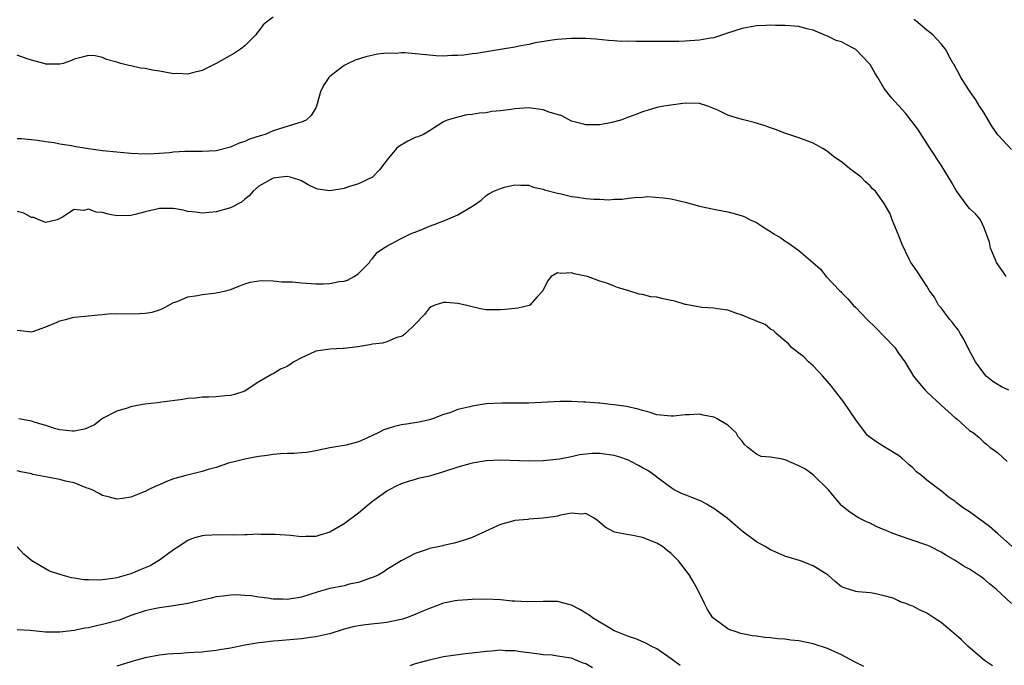
# Model space of a CAD drawing. Units: inches. Extents: x 2553000 to 2556000, y 1557000 to 1560000.
# Drawn here: x 2553745 to 2553884, y 1557880 to 1557971 of the extents above; entities that cross this region are included whole.
import ezdxf

# ---------------------------------------------------------------- set-up
doc = ezdxf.new("R2010")
doc.units = ezdxf.units.IN
doc.header["$MEASUREMENT"] = 0
doc.layers.add('LD25531557_2ft', color=153, linetype='Continuous')

msp = doc.modelspace()

# ---------------------------------------------------------------- linework, layer by layer
at = {"layer": 'LD25531557_2ft'}
for points, elevation in [([(2553781, 1557971.49), (2553780.3, 1557971), (2553779.6, 1557970.4), (2553779, 1557969.58), (2553778.73, 1557969.27), (2553778.55, 1557969), (2553777, 1557967.48), (2553776.41, 1557967), (2553775.55, 1557966.45), (2553773, 1557964.99), (2553771, 1557964), (2553769.67, 1557963.67), (2553769, 1557963.48), (2553767.56, 1557963.56), (2553767, 1557963.54), (2553765.78, 1557963.78), (2553765, 1557963.88), (2553764.04, 1557964.04), (2553763, 1557964.26), (2553762.33, 1557964.33), (2553761, 1557964.66), (2553760.68, 1557964.68), (2553759.58, 1557965), (2553759, 1557965.19), (2553757.55, 1557965.55), (2553757, 1557965.84), (2553755.94, 1557966.06), (2553755, 1557966.12), (2553754.11, 1557965.89), (2553753, 1557965.57), (2553752.62, 1557965.38), (2553751.45, 1557965), (2553751, 1557964.88), (2553750.9, 1557964.9), (2553749, 1557964.88), (2553748.92, 1557964.92), (2553747, 1557965.46), (2553746.38, 1557965.62), (2553745, 1557966.15)], 6746), ([(2553884.89, 1557952.89), (2553883, 1557954.96), (2553882.14, 1557956.14), (2553881, 1557958.08), (2553880.42, 1557959), (2553879.89, 1557959.89), (2553879.08, 1557961), (2553877.76, 1557963), (2553877.54, 1557963.54), (2553877, 1557964.53), (2553876.84, 1557964.84), (2553876.72, 1557965), (2553876.29, 1557965.71), (2553875.61, 1557967), (2553875.34, 1557967.34), (2553875, 1557967.75), (2553874.41, 1557968.41), (2553873.84, 1557969), (2553873, 1557969.66), (2553871.44, 1557971), (2553871.17, 1557971.17)], 6746), ([(2553884.14, 1557935), (2553883.7, 1557935.7), (2553882.82, 1557937), (2553882.65, 1557937.35), (2553881.94, 1557939), (2553881.83, 1557939.83), (2553881, 1557941.97), (2553880.53, 1557943), (2553879.85, 1557943.85), (2553879, 1557944.6), (2553878.83, 1557944.83), (2553878.69, 1557945), (2553877.1, 1557947.1), (2553876.4, 1557948.4), (2553876.04, 1557949), (2553875, 1557950.69), (2553873.47, 1557953), (2553871.73, 1557955.73), (2553870.01, 1557958.01), (2553868.09, 1557960.09), (2553867, 1557961.44), (2553866.1, 1557963), (2553865.66, 1557963.66), (2553865, 1557964.85), (2553864.9, 1557965), (2553863, 1557966.94), (2553861.64, 1557967.64), (2553861, 1557968.01), (2553860.24, 1557968.24), (2553859, 1557968.84), (2553858.87, 1557968.87), (2553857, 1557969.68), (2553856.12, 1557969.88), (2553855, 1557970.2), (2553853.74, 1557970.26), (2553853, 1557970.35), (2553851.68, 1557970.32), (2553851, 1557970.36), (2553850.35, 1557970.35), (2553849, 1557970.28), (2553847, 1557969.92), (2553844.82, 1557969.18), (2553843, 1557968.61), (2553842.54, 1557968.54), (2553841, 1557968.25), (2553839, 1557968.11), (2553838.08, 1557968.08), (2553837, 1557968.09), (2553836.06, 1557968.06), (2553835, 1557968.09), (2553834.07, 1557968.07), (2553833, 1557968.09), (2553832.08, 1557968.08), (2553831, 1557968.11), (2553830.09, 1557968.09), (2553829, 1557968.18), (2553828.21, 1557968.21), (2553826.4, 1557968.4), (2553825, 1557968.5), (2553824.52, 1557968.52), (2553823, 1557968.52), (2553821, 1557968.36), (2553820.27, 1557968.27), (2553817.87, 1557967.87), (2553817, 1557967.67), (2553815.36, 1557967.36), (2553815, 1557967.27), (2553813, 1557966.93), (2553809.6, 1557966.4), (2553809, 1557966.33), (2553807.86, 1557966.14), (2553807, 1557966.09), (2553806.11, 1557966.11), (2553805, 1557966.02), (2553803.96, 1557966.04), (2553799.54, 1557966.46), (2553799, 1557966.46), (2553798.41, 1557966.41), (2553797, 1557966.42), (2553795.71, 1557966.29), (2553794.07, 1557965.93), (2553792.57, 1557965.43), (2553791.57, 1557965), (2553791, 1557964.69), (2553789.6, 1557963.6), (2553789, 1557963.16), (2553788.84, 1557963), (2553788.11, 1557961.89), (2553787.69, 1557961), (2553787.11, 1557959), (2553787, 1557958.76), (2553786.34, 1557957.66), (2553785.63, 1557957), (2553785, 1557956.71), (2553784.63, 1557956.63), (2553781.74, 1557955.74), (2553781, 1557955.49), (2553779.9, 1557955), (2553779.19, 1557954.81), (2553777.67, 1557954.33), (2553777, 1557954.02), (2553776.21, 1557953.79), (2553775, 1557953.19), (2553773, 1557952.71), (2553771, 1557952.62), (2553769, 1557952.62), (2553768.58, 1557952.58), (2553767, 1557952.5), (2553766.42, 1557952.42), (2553764.26, 1557952.26), (2553763, 1557952.23), (2553761, 1557952.34), (2553759, 1557952.51), (2553757, 1557952.71), (2553755, 1557952.97), (2553753, 1557953.3), (2553752.62, 1557953.38), (2553751, 1557953.64), (2553750.19, 1557953.81), (2553749, 1557953.97), (2553747.83, 1557954.17), (2553747, 1557954.22), (2553745.6, 1557954.4), (2553745, 1557954.39)], 6748), ([(2553884.52, 1557919), (2553883.51, 1557919.51), (2553882.26, 1557920.26), (2553881.36, 1557921), (2553881, 1557921.41), (2553879.82, 1557923), (2553878.84, 1557924.84), (2553878.2, 1557926.2), (2553877.68, 1557927), (2553877.46, 1557927.46), (2553877, 1557928), (2553876.58, 1557928.59), (2553876.19, 1557929), (2553875, 1557930.58), (2553874.63, 1557931), (2553874.08, 1557932.08), (2553873.35, 1557933), (2553873, 1557933.63), (2553871.68, 1557935.68), (2553871, 1557936.6), (2553870.75, 1557937), (2553870.53, 1557937.47), (2553869.5, 1557939.5), (2553868.97, 1557940.97), (2553868.12, 1557943), (2553867.81, 1557943.81), (2553867, 1557945.3), (2553865.79, 1557947), (2553865.36, 1557947.36), (2553865, 1557947.77), (2553864.35, 1557948.35), (2553863.77, 1557949), (2553863, 1557949.55), (2553862.14, 1557950.14), (2553861.18, 1557951), (2553859.88, 1557951.88), (2553859, 1557952.61), (2553858.34, 1557953), (2553857, 1557953.77), (2553855, 1557954.53), (2553853, 1557955.19), (2553851.71, 1557955.71), (2553851, 1557955.92), (2553850.23, 1557956.23), (2553848.68, 1557956.68), (2553847, 1557957.11), (2553845.53, 1557957.53), (2553845, 1557957.72), (2553843.58, 1557958.42), (2553842.18, 1557959), (2553841, 1557959.37), (2553839, 1557959.42), (2553835.98, 1557959), (2553835, 1557958.78), (2553833.65, 1557958.35), (2553833, 1557958.19), (2553832.17, 1557957.83), (2553831, 1557957.41), (2553829.95, 1557957), (2553828.67, 1557956.67), (2553827, 1557956.36), (2553825, 1557956.35), (2553824.5, 1557956.5), (2553823, 1557956.89), (2553821.61, 1557957.61), (2553819.85, 1557958.15), (2553819, 1557958.48), (2553817, 1557958.72), (2553815, 1557958.6), (2553814.51, 1557958.51), (2553813, 1557958.32), (2553811.79, 1557958.21), (2553811, 1557958.04), (2553810.02, 1557957.98), (2553809, 1557957.79), (2553808.26, 1557957.74), (2553807, 1557957.45), (2553805.48, 1557957), (2553805, 1557956.76), (2553803, 1557955.52), (2553802.14, 1557955), (2553801.36, 1557954.64), (2553801, 1557954.55), (2553799.95, 1557954.05), (2553798.68, 1557953.32), (2553798.37, 1557953), (2553797, 1557951.39), (2553796.7, 1557951), (2553795.98, 1557950.02), (2553794.97, 1557949), (2553793, 1557948.06), (2553791.63, 1557947.63), (2553791, 1557947.41), (2553789, 1557947.05), (2553787.28, 1557947.28), (2553787, 1557947.39), (2553785.91, 1557947.91), (2553785, 1557948.48), (2553784.62, 1557948.62), (2553783.4, 1557949), (2553783, 1557949.08), (2553782.12, 1557949), (2553781, 1557948.85), (2553779, 1557947.7), (2553778.17, 1557947), (2553777.63, 1557946.37), (2553777, 1557945.87), (2553776.54, 1557945.46), (2553775, 1557944.69), (2553773, 1557944.13), (2553771, 1557943.94), (2553770.07, 1557944.07), (2553769, 1557944.18), (2553768.34, 1557944.34), (2553767, 1557944.56), (2553765, 1557944.59), (2553764.44, 1557944.44), (2553763, 1557944.12), (2553761.77, 1557943.77), (2553761, 1557943.58), (2553759, 1557943.56), (2553757.78, 1557943.78), (2553757, 1557944), (2553756.08, 1557944.08), (2553755, 1557944.48), (2553754.32, 1557944.32), (2553753, 1557944.43), (2553751.35, 1557943.35), (2553751, 1557943.15), (2553750.6, 1557943), (2553749, 1557942.59), (2553748.01, 1557943), (2553747.32, 1557943.32), (2553747, 1557943.31), (2553745.94, 1557943.94), (2553745, 1557944.17)], 6750), ([(2553745, 1557927.45), (2553745.43, 1557927.43), (2553747, 1557927.22), (2553747.31, 1557927.31), (2553749, 1557927.93), (2553750.59, 1557928.59), (2553751, 1557928.79), (2553751.98, 1557929), (2553752.75, 1557929.25), (2553753, 1557929.3), (2553754.57, 1557929.43), (2553756.37, 1557929.63), (2553757, 1557929.66), (2553758.18, 1557929.82), (2553759, 1557929.74), (2553760.18, 1557929.82), (2553761, 1557929.75), (2553762.19, 1557929.81), (2553763, 1557929.86), (2553764, 1557930), (2553765, 1557930.32), (2553765.5, 1557930.5), (2553767, 1557931.35), (2553767.48, 1557931.48), (2553769, 1557932.15), (2553770.34, 1557932.34), (2553771, 1557932.48), (2553772.68, 1557932.68), (2553773, 1557932.69), (2553774.35, 1557933), (2553775, 1557933.2), (2553776.3, 1557933.7), (2553777, 1557933.99), (2553777.79, 1557934.21), (2553779, 1557934.39), (2553779.54, 1557934.46), (2553781, 1557934.4), (2553782.24, 1557934.24), (2553783, 1557934.28), (2553783.73, 1557934.27), (2553785, 1557934.12), (2553787, 1557934), (2553788.03, 1557933.97), (2553789, 1557934.03), (2553790.31, 1557934.31), (2553791, 1557934.37), (2553791.49, 1557934.51), (2553792.42, 1557935), (2553793, 1557935.41), (2553794.56, 1557937), (2553794.72, 1557937.28), (2553795, 1557937.56), (2553795.62, 1557938.38), (2553796.53, 1557939), (2553797, 1557939.3), (2553797.59, 1557939.59), (2553799, 1557940.37), (2553800.35, 1557941), (2553800.82, 1557941.18), (2553801, 1557941.27), (2553802.25, 1557941.75), (2553803, 1557942.1), (2553803.67, 1557942.33), (2553805.33, 1557943), (2553807, 1557943.7), (2553809.22, 1557945), (2553810.26, 1557945.74), (2553811, 1557946.41), (2553811.37, 1557946.63), (2553812.06, 1557947), (2553813, 1557947.41), (2553813.56, 1557947.56), (2553815, 1557947.9), (2553815.86, 1557947.86), (2553817, 1557947.84), (2553817.6, 1557947.6), (2553819, 1557947.3), (2553819.2, 1557947.2), (2553821, 1557946.72), (2553821.33, 1557946.67), (2553823, 1557946.26), (2553823.84, 1557946.16), (2553825, 1557945.98), (2553826.11, 1557945.89), (2553827, 1557945.88), (2553828.2, 1557945.8), (2553829, 1557945.89), (2553830.1, 1557945.9), (2553831, 1557946.03), (2553831.87, 1557946.13), (2553833, 1557946.17), (2553833.74, 1557946.26), (2553835.9, 1557946.1), (2553837, 1557945.92), (2553839, 1557945.46), (2553841, 1557944.93), (2553842.59, 1557944.59), (2553843, 1557944.47), (2553844.25, 1557944.25), (2553845, 1557944.1), (2553845.88, 1557943.88), (2553847, 1557943.54), (2553847.4, 1557943.4), (2553848.14, 1557943), (2553849, 1557942.59), (2553850.16, 1557941.84), (2553851, 1557941.32), (2553851.47, 1557941), (2553852.44, 1557940.44), (2553853, 1557940.03), (2553853.64, 1557939.64), (2553854.49, 1557939), (2553855, 1557938.65), (2553856.96, 1557936.96), (2553858.02, 1557936.02), (2553858.83, 1557935), (2553860.73, 1557933), (2553860.88, 1557932.88), (2553861, 1557932.74), (2553861.89, 1557931.89), (2553862.64, 1557931), (2553863, 1557930.64), (2553864.53, 1557929), (2553865.8, 1557927.8), (2553867, 1557926.56), (2553868.47, 1557925), (2553869, 1557924.24), (2553869.54, 1557923.54), (2553869.92, 1557923), (2553871.14, 1557921), (2553871.94, 1557919.94), (2553872.76, 1557919), (2553873, 1557918.8), (2553875, 1557916.92), (2553877, 1557915.13), (2553877.2, 1557915), (2553879, 1557913.35), (2553879.57, 1557913), (2553880.38, 1557912.38), (2553881, 1557911.7), (2553881.4, 1557911.4), (2553881.85, 1557911), (2553883, 1557910.21), (2553884.28, 1557909)], 6752), ([(2553885, 1557897.02), (2553883, 1557898.82), (2553881.83, 1557899.83), (2553879, 1557901.88), (2553878.31, 1557902.31), (2553877.18, 1557903.18), (2553877, 1557903.35), (2553876, 1557904), (2553875, 1557904.85), (2553874.9, 1557904.9), (2553873, 1557906.35), (2553872.24, 1557907), (2553871.55, 1557907.55), (2553871, 1557908.11), (2553870.51, 1557908.51), (2553869.46, 1557909.47), (2553869, 1557909.83), (2553867, 1557911.03), (2553865.8, 1557911.8), (2553865, 1557912.35), (2553864.65, 1557912.65), (2553863, 1557914.85), (2553861.31, 1557917.31), (2553861, 1557917.74), (2553859.98, 1557919), (2553859.56, 1557919.56), (2553858.38, 1557921), (2553857, 1557922.44), (2553856.33, 1557923), (2553855.7, 1557923.7), (2553855, 1557924.21), (2553854.57, 1557924.57), (2553853.97, 1557925), (2553853.53, 1557925.53), (2553853, 1557925.97), (2553851.79, 1557927), (2553851.4, 1557927.4), (2553851, 1557927.62), (2553850.24, 1557928.24), (2553849, 1557928.73), (2553848.83, 1557928.83), (2553848.34, 1557929), (2553847, 1557929.59), (2553846.13, 1557929.86), (2553845, 1557930.27), (2553843.53, 1557930.47), (2553843, 1557930.57), (2553841.34, 1557930.66), (2553839.09, 1557931.09), (2553839, 1557931.09), (2553837.54, 1557931.54), (2553837, 1557931.63), (2553835.88, 1557931.88), (2553835, 1557932.1), (2553834.17, 1557932.17), (2553833, 1557932.5), (2553832.53, 1557932.53), (2553831.06, 1557933), (2553829.48, 1557933.48), (2553829, 1557933.67), (2553827.94, 1557934.06), (2553827, 1557934.37), (2553825.25, 1557935), (2553825, 1557935.07), (2553823.37, 1557935.37), (2553823, 1557935.52), (2553821.42, 1557935.42), (2553821, 1557935.51), (2553820.12, 1557935), (2553819.63, 1557934.37), (2553818.94, 1557933), (2553818.15, 1557932.15), (2553817.13, 1557931), (2553817.05, 1557930.95), (2553815.44, 1557930.56), (2553815, 1557930.53), (2553813.64, 1557930.36), (2553813, 1557930.31), (2553811, 1557930.34), (2553810.42, 1557930.42), (2553809, 1557930.75), (2553808.06, 1557931), (2553807, 1557931.23), (2553805.33, 1557931.33), (2553805, 1557931.36), (2553803.78, 1557931), (2553803.25, 1557930.75), (2553803, 1557930.59), (2553802.32, 1557929.68), (2553801, 1557928.31), (2553799.62, 1557927), (2553799.29, 1557926.71), (2553799, 1557926.57), (2553798.42, 1557926.42), (2553797, 1557925.82), (2553796.37, 1557925.63), (2553795, 1557925.47), (2553794.62, 1557925.38), (2553792.9, 1557925.1), (2553791, 1557924.87), (2553790.88, 1557924.88), (2553789, 1557924.81), (2553787, 1557924.49), (2553786.02, 1557924.02), (2553785, 1557923.59), (2553783.91, 1557923), (2553783, 1557922.35), (2553782.05, 1557921.95), (2553781, 1557921.31), (2553780.77, 1557921.23), (2553779, 1557920.2), (2553777.2, 1557919), (2553777, 1557918.9), (2553775.58, 1557918.42), (2553775, 1557918.27), (2553774.24, 1557918.24), (2553773, 1557918.1), (2553771.96, 1557918.04), (2553771, 1557918.05), (2553770.09, 1557917.91), (2553769, 1557917.84), (2553768.3, 1557917.7), (2553765.35, 1557917.35), (2553764.75, 1557917.25), (2553762.95, 1557917.05), (2553762.64, 1557917), (2553761, 1557916.66), (2553760.47, 1557916.47), (2553759, 1557916.04), (2553757, 1557915.03), (2553755.85, 1557914.15), (2553755, 1557913.78), (2553754.48, 1557913.52), (2553753, 1557913.27), (2553752.75, 1557913.25), (2553751, 1557913.46), (2553750.42, 1557913.58), (2553749, 1557914.04), (2553747.53, 1557914.47), (2553747, 1557914.65), (2553745.2, 1557915)], 6754), ([(2553884.89, 1557889), (2553882.77, 1557891), (2553881.79, 1557891.79), (2553881, 1557892.48), (2553880.69, 1557892.69), (2553880.26, 1557893), (2553879, 1557893.82), (2553878.23, 1557894.23), (2553877, 1557895.05), (2553875.75, 1557895.75), (2553875, 1557896.21), (2553873.45, 1557897), (2553873, 1557897.19), (2553869, 1557898.59), (2553867.88, 1557899), (2553867.25, 1557899.25), (2553867, 1557899.39), (2553865.85, 1557899.85), (2553865, 1557900.3), (2553864.51, 1557900.51), (2553863.48, 1557901), (2553863, 1557901.29), (2553861.98, 1557901.98), (2553861, 1557902.8), (2553859.98, 1557903.98), (2553859.16, 1557905), (2553857.05, 1557907.05), (2553855.91, 1557907.91), (2553855, 1557908.39), (2553853.55, 1557909), (2553853.18, 1557909.18), (2553853, 1557909.23), (2553852.69, 1557909.31), (2553851, 1557909.59), (2553849.69, 1557909.69), (2553849, 1557910.03), (2553847.74, 1557911), (2553847.35, 1557911.35), (2553847, 1557911.84), (2553846.46, 1557912.46), (2553846.14, 1557913), (2553845, 1557914.1), (2553843.5, 1557915), (2553843.17, 1557915.17), (2553843, 1557915.24), (2553841.5, 1557915.51), (2553841, 1557915.63), (2553839.53, 1557915.53), (2553839, 1557915.54), (2553837.36, 1557915.36), (2553837, 1557915.34), (2553835, 1557915.57), (2553833.91, 1557915.91), (2553833, 1557916.15), (2553832.36, 1557916.36), (2553830.72, 1557916.72), (2553828.96, 1557916.96), (2553828.48, 1557917), (2553827, 1557917.18), (2553826.83, 1557917.17), (2553825, 1557917.33), (2553824.69, 1557917.31), (2553823, 1557917.4), (2553821.4, 1557917.4), (2553817, 1557917.19), (2553815, 1557917.17), (2553813.19, 1557917.19), (2553811, 1557917.08), (2553809, 1557916.77), (2553808.68, 1557916.68), (2553807, 1557916.28), (2553805.85, 1557915.85), (2553805, 1557915.6), (2553803.41, 1557915), (2553803, 1557914.86), (2553801.49, 1557914.51), (2553799.77, 1557914.23), (2553799, 1557914.13), (2553798.08, 1557913.92), (2553796.57, 1557913.43), (2553795.78, 1557913), (2553794.29, 1557912.29), (2553793, 1557911.76), (2553791.29, 1557911.29), (2553789, 1557910.9), (2553787.42, 1557910.58), (2553787, 1557910.48), (2553785.74, 1557910.26), (2553785, 1557910.18), (2553783.9, 1557910.1), (2553783, 1557910.09), (2553782.05, 1557910.05), (2553781, 1557909.96), (2553780.17, 1557909.83), (2553779, 1557909.7), (2553778.42, 1557909.58), (2553777, 1557909.32), (2553775.69, 1557909), (2553774.73, 1557908.73), (2553773, 1557908.16), (2553771.87, 1557907.87), (2553771, 1557907.58), (2553769.12, 1557907.12), (2553768.73, 1557907), (2553767.37, 1557906.63), (2553767, 1557906.52), (2553765.89, 1557906.11), (2553765, 1557905.68), (2553764.51, 1557905.49), (2553763.42, 1557905), (2553763, 1557904.78), (2553762.61, 1557904.61), (2553761, 1557903.98), (2553759.79, 1557903.79), (2553759, 1557903.69), (2553757.96, 1557903.96), (2553757, 1557904.18), (2553756.5, 1557904.5), (2553755.52, 1557905), (2553755, 1557905.2), (2553754.71, 1557905.29), (2553753, 1557905.96), (2553751.78, 1557906.22), (2553751, 1557906.45), (2553749.24, 1557906.76), (2553747.17, 1557907.17), (2553747, 1557907.23), (2553745.52, 1557907.52), (2553745, 1557907.68)], 6756), ([(2553882.24, 1557880.24), (2553881.11, 1557881), (2553878.76, 1557883), (2553877.89, 1557883.89), (2553876.81, 1557884.81), (2553876.55, 1557885), (2553875, 1557886.35), (2553873.97, 1557887), (2553873, 1557887.66), (2553872.05, 1557888.05), (2553871, 1557888.64), (2553870.7, 1557888.7), (2553870.02, 1557889), (2553869.24, 1557889.24), (2553869, 1557889.4), (2553868.27, 1557889.73), (2553867, 1557890.08), (2553865.6, 1557890.4), (2553865, 1557890.48), (2553863.35, 1557890.65), (2553863, 1557890.7), (2553861.23, 1557891.23), (2553861, 1557891.36), (2553860.09, 1557892.09), (2553859.12, 1557893), (2553857, 1557894.29), (2553855.22, 1557895), (2553853, 1557895.64), (2553852.07, 1557896.07), (2553851, 1557896.53), (2553850.25, 1557897), (2553849, 1557897.7), (2553847, 1557899.19), (2553846, 1557900.01), (2553844.88, 1557901), (2553843, 1557902.38), (2553841.98, 1557903), (2553841.34, 1557903.34), (2553841, 1557903.49), (2553839.91, 1557903.91), (2553839, 1557904.29), (2553838.48, 1557904.48), (2553837.46, 1557905), (2553837, 1557905.26), (2553835, 1557906.77), (2553834.72, 1557907), (2553833.72, 1557907.72), (2553833, 1557908.1), (2553832.44, 1557908.44), (2553831.34, 1557909), (2553831, 1557909.15), (2553829.66, 1557909.66), (2553829, 1557909.84), (2553827, 1557910.13), (2553825.91, 1557910.09), (2553824.1, 1557909.9), (2553823, 1557909.63), (2553821.3, 1557909.3), (2553819, 1557909.07), (2553816.97, 1557909.03), (2553813, 1557909.15), (2553811, 1557909.09), (2553809, 1557908.76), (2553807, 1557908.19), (2553805, 1557907.53), (2553803, 1557906.93), (2553801.43, 1557906.57), (2553801, 1557906.43), (2553799.86, 1557906.14), (2553799, 1557905.82), (2553798.43, 1557905.57), (2553797.32, 1557905), (2553797, 1557904.82), (2553795, 1557903.37), (2553794.53, 1557903), (2553793, 1557901.73), (2553791, 1557900.21), (2553789, 1557899.04), (2553787.43, 1557898.57), (2553787, 1557898.45), (2553785.57, 1557898.43), (2553785, 1557898.4), (2553783.44, 1557898.56), (2553781.31, 1557898.69), (2553781, 1557898.72), (2553779.3, 1557898.7), (2553779, 1557898.74), (2553777.35, 1557898.65), (2553777, 1557898.68), (2553775.38, 1557898.62), (2553773.35, 1557898.65), (2553771.41, 1557898.59), (2553771, 1557898.52), (2553769.79, 1557898.21), (2553769, 1557897.87), (2553768.46, 1557897.54), (2553767.72, 1557897), (2553767, 1557896.53), (2553765, 1557895.08), (2553763.68, 1557894.32), (2553763, 1557894), (2553762.28, 1557893.72), (2553761, 1557893.16), (2553759, 1557892.61), (2553758.5, 1557892.5), (2553757, 1557892.34), (2553756.28, 1557892.28), (2553755, 1557892.34), (2553754.35, 1557892.35), (2553753, 1557892.58), (2553752.61, 1557892.61), (2553751, 1557893.06), (2553749.55, 1557893.55), (2553747.05, 1557895), (2553745.94, 1557895.94), (2553744.98, 1557896.98)], 6758), ([(2553864.13, 1557880.13), (2553862.8, 1557880.8), (2553861, 1557881.79), (2553859, 1557882.68), (2553857, 1557883.32), (2553855, 1557883.74), (2553853.85, 1557883.85), (2553853, 1557884), (2553852.03, 1557884.03), (2553851, 1557884.19), (2553850.21, 1557884.21), (2553849, 1557884.42), (2553848.46, 1557884.46), (2553846.8, 1557884.8), (2553846.14, 1557885), (2553845.28, 1557885.28), (2553845, 1557885.43), (2553843, 1557886.88), (2553842.89, 1557887), (2553842.14, 1557888.14), (2553841.69, 1557889), (2553840.74, 1557891), (2553840.11, 1557892.11), (2553839.59, 1557893), (2553838.03, 1557895), (2553837.54, 1557895.54), (2553837, 1557896.03), (2553836.47, 1557896.47), (2553835.8, 1557897), (2553835, 1557897.5), (2553833, 1557898.29), (2553831.39, 1557898.61), (2553831, 1557898.65), (2553829.04, 1557899.04), (2553827.75, 1557899.75), (2553827, 1557900.4), (2553826.67, 1557900.67), (2553826.18, 1557901), (2553825, 1557901.65), (2553824.44, 1557901.56), (2553823, 1557901.69), (2553821.42, 1557901.42), (2553821, 1557901.3), (2553820.74, 1557901.26), (2553819, 1557901.02), (2553817, 1557900.87), (2553816.84, 1557900.84), (2553815, 1557900.69), (2553814.53, 1557900.53), (2553813, 1557900.14), (2553811.35, 1557899.35), (2553809, 1557898.28), (2553808.02, 1557897.98), (2553807, 1557897.63), (2553806.5, 1557897.5), (2553805, 1557897.17), (2553804.88, 1557897.12), (2553804.46, 1557897), (2553803, 1557896.72), (2553802.55, 1557896.55), (2553801, 1557896.04), (2553799, 1557895), (2553797, 1557893.77), (2553796.56, 1557893.44), (2553795.78, 1557893), (2553795, 1557892.66), (2553794.53, 1557892.53), (2553793, 1557891.97), (2553791.7, 1557891.7), (2553791, 1557891.51), (2553789, 1557891.1), (2553787.34, 1557890.66), (2553785, 1557889.91), (2553783, 1557889.57), (2553782.39, 1557889.61), (2553781, 1557889.62), (2553780.23, 1557889.77), (2553779, 1557889.9), (2553777.91, 1557890.09), (2553777, 1557890.15), (2553775.79, 1557890.21), (2553775, 1557890.18), (2553773.95, 1557890.05), (2553773, 1557889.92), (2553772.27, 1557889.73), (2553771, 1557889.49), (2553768.99, 1557889.01), (2553767, 1557888.68), (2553766.64, 1557888.64), (2553765, 1557888.41), (2553764.27, 1557888.27), (2553763, 1557887.99), (2553761, 1557887.29), (2553759.36, 1557886.64), (2553757, 1557886.03), (2553756.14, 1557885.86), (2553755, 1557885.6), (2553754.49, 1557885.51), (2553753, 1557885.18), (2553751, 1557884.95), (2553748.99, 1557884.99), (2553746.82, 1557885.18), (2553745, 1557885.3)], 6760), ([(2553838.29, 1557880.29), (2553837, 1557881.23), (2553835, 1557882.6), (2553834.2, 1557883), (2553833.44, 1557883.44), (2553832.04, 1557884.04), (2553831, 1557884.37), (2553830.56, 1557884.56), (2553829.36, 1557885), (2553829.13, 1557885.13), (2553829, 1557885.17), (2553828.63, 1557885.37), (2553825.93, 1557887), (2553825.42, 1557887.42), (2553825, 1557887.65), (2553824.17, 1557888.17), (2553823, 1557888.76), (2553822.82, 1557888.82), (2553821, 1557889.27), (2553819, 1557889.28), (2553816.78, 1557889.22), (2553815, 1557889.33), (2553814.66, 1557889.34), (2553813, 1557889.51), (2553811, 1557889.59), (2553809, 1557889.56), (2553807, 1557889.41), (2553806.64, 1557889.36), (2553804.97, 1557889.03), (2553803, 1557888.32), (2553801.84, 1557887.84), (2553801, 1557887.46), (2553799.77, 1557887), (2553799.2, 1557886.8), (2553797, 1557886.34), (2553793.99, 1557886.01), (2553793, 1557885.86), (2553792.28, 1557885.72), (2553791, 1557885.37), (2553789, 1557884.74), (2553788.7, 1557884.7), (2553787, 1557884.29), (2553786.22, 1557884.22), (2553785, 1557884.03), (2553781.73, 1557883.73), (2553781, 1557883.69), (2553779.52, 1557883.52), (2553779, 1557883.49), (2553777, 1557883.15), (2553775.22, 1557882.78), (2553775, 1557882.72), (2553773.51, 1557882.49), (2553773, 1557882.37), (2553771.74, 1557882.26), (2553771, 1557882.17), (2553769.91, 1557882.09), (2553769, 1557882.06), (2553768.03, 1557881.97), (2553767, 1557881.94), (2553766.15, 1557881.85), (2553765, 1557881.74), (2553763, 1557881.36), (2553761.65, 1557881), (2553761, 1557880.81), (2553759, 1557880.17)], 6762), ([(2553825.94, 1557879.94), (2553825, 1557880.49), (2553824.62, 1557880.62), (2553823.72, 1557881), (2553823, 1557881.29), (2553822.63, 1557881.37), (2553821, 1557881.61), (2553820.26, 1557881.74), (2553819, 1557881.77), (2553818.07, 1557881.93), (2553817, 1557882.04), (2553815.81, 1557882.19), (2553815, 1557882.35), (2553813.66, 1557882.34), (2553813, 1557882.43), (2553811.72, 1557882.28), (2553811, 1557882.27), (2553809, 1557882.01), (2553808.08, 1557881.92), (2553806.32, 1557881.68), (2553805, 1557881.48), (2553802.95, 1557881.05), (2553801, 1557880.51), (2553800.24, 1557880.24)], 6764)]:
    msp.add_lwpolyline(points, dxfattribs=dict(at, elevation=elevation))

doc.saveas('drawing.dxf')
